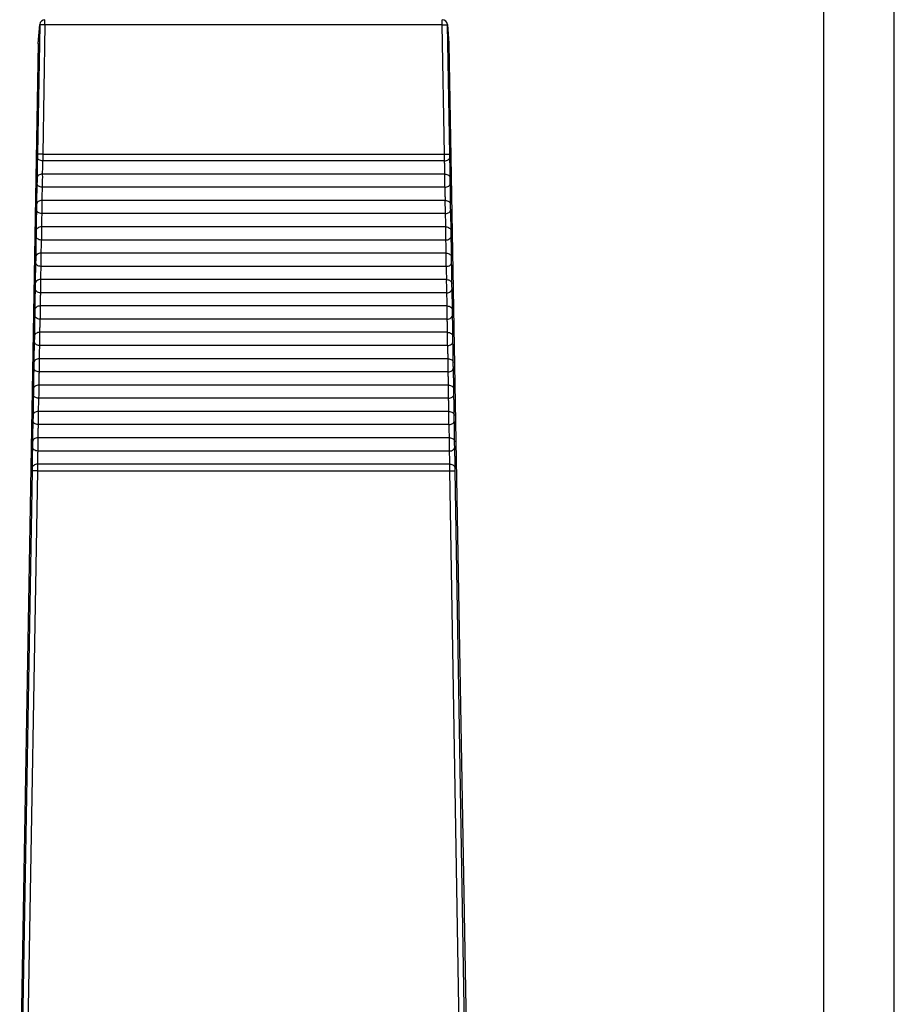
# Model space of a CAD drawing. Units: millimetres. Extents: x 13081 to 14693, y 2111 to 3231.
# Drawn here: x 14564 to 14613, y 2548 to 2604 of the extents above; entities that cross this region are included whole.
import ezdxf

# ---------------------------------------------------------------- set-up
doc = ezdxf.new("R2010")
doc.units = ezdxf.units.MM

msp = doc.modelspace()

# ---------------------------------------------------------------- linework, layer by layer
at = {"color": 3, "linetype": 'Continuous'}
for p, q in [((14609.396, 2501.743), (14609.396, 2871.743)), ((14613.396, 2501.743), (14613.396, 2871.743))]:
    msp.add_line(p, q, dxfattribs=at)
at = {"color": 7, "linetype": 'Continuous'}
for p, q in [((14565.101, 2603.594), (14565.101, 2603.889)), ((14587.691, 2603.594), (14587.691, 2603.889)), ((14564.801, 2603.594), (14564.676, 2596.238)), ((14564.718, 2602.521), (14564.801, 2603.594)), ((14564.719, 2602.539), (14564.802, 2603.612)), ((14564.802, 2603.612), (14564.801, 2603.594)), ((14565.101, 2603.594), (14564.976, 2596.238)), ((14587.691, 2603.594), (14565.101, 2603.594)), ((14587.816, 2596.238), (14587.691, 2603.594)), ((14587.991, 2603.594), (14587.99, 2603.612)), ((14587.99, 2603.612), (14588.073, 2602.539)), ((14588.116, 2596.238), (14587.991, 2603.594)), ((14587.991, 2603.594), (14588.074, 2602.521)), ((14564.718, 2602.528), (14563.664, 2542.143)), ((14564.718, 2602.528), (14564.719, 2602.544)), ((14588.074, 2602.521), (14588.073, 2602.539)), ((14588.074, 2602.521), (14589.128, 2542.143)), ((14564.976, 2596.238), (14587.816, 2596.238)), ((14587.82, 2595.862), (14564.972, 2595.861)), ((14587.841, 2595.112), (14564.951, 2595.112)), ((14587.846, 2594.36), (14564.946, 2594.36)), ((14587.866, 2593.613), (14564.926, 2593.613)), ((14587.871, 2592.861), (14564.921, 2592.861)), ((14587.892, 2592.113), (14564.9, 2592.113)), ((14587.897, 2591.361), (14564.895, 2591.361)), ((14587.917, 2590.614), (14564.875, 2590.614)), ((14587.922, 2589.862), (14564.87, 2589.862)), ((14587.943, 2589.114), (14564.85, 2589.114)), ((14587.948, 2588.362), (14564.844, 2588.362)), ((14587.968, 2587.615), (14564.824, 2587.615)), ((14587.973, 2586.863), (14564.819, 2586.863)), ((14587.994, 2586.115), (14564.799, 2586.115)), ((14587.999, 2585.363), (14564.793, 2585.363)), ((14588.019, 2584.615), (14564.773, 2584.615)), ((14588.024, 2583.863), (14564.768, 2583.863)), ((14588.045, 2583.116), (14564.748, 2583.116)), ((14588.05, 2582.364), (14564.742, 2582.364)), ((14588.07, 2581.616), (14564.722, 2581.616)), ((14588.075, 2580.864), (14564.717, 2580.864)), ((14588.096, 2580.117), (14564.697, 2580.117)), ((14588.101, 2579.365), (14564.691, 2579.365)), ((14588.121, 2578.615), (14564.671, 2578.615)), ((14564.37, 2578.243), (14563.717, 2539.787)), ((14564.67, 2578.243), (14564.044, 2541.4)), ((14564.67, 2578.243), (14588.122, 2578.243)), ((14588.748, 2541.4), (14588.122, 2578.243)), ((14589.075, 2539.787), (14588.422, 2578.243))]:
    msp.add_line(p, q, dxfattribs=at)
for centre, radius, start, end in [((14565.101, 2603.589), 0.3, 89.9916, 175.5625), ((14587.691, 2603.589), 0.3, 4.4375, 90.0084), ((14564.808, 2603.583), 0.0129, 114.165, 122.6796), ((14587.984, 2603.583), 0.0129, 57.3204, 65.835)]:
    msp.add_arc(centre, radius, start, end, dxfattribs=at)
for points, start_tangent, end_tangent in [([(14564.978, 2603.596), (14564.879, 2603.596), (14564.821, 2603.595), (14564.803, 2603.595)], (-0.999738, 0.022881), (-0.912111, -0.409943)), ([(14565.101, 2603.594), (14564.978, 2603.596)], (-0.999856, 0.01699), (-0.999738, 0.022881)), ([(14587.691, 2603.594), (14587.815, 2603.596)], (0.999856, 0.01699), (0.999738, 0.022881)), ([(14587.815, 2603.596), (14587.913, 2603.596), (14587.971, 2603.595), (14587.989, 2603.595)], (0.999738, 0.022881), (0.912111, -0.409943)), ([(14564.672, 2596.087), (14564.665, 2595.913), (14564.659, 2595.706), (14564.655, 2595.482), (14564.652, 2595.26), (14564.651, 2595.056), (14564.652, 2594.887)], (-0.046388, -0.998924), (0.013598, -0.999908)), ([(14564.676, 2596.238), (14564.676, 2596.212), (14564.675, 2596.185), (14564.675, 2596.158), (14564.674, 2596.132), (14564.673, 2596.108), (14564.672, 2596.087)], (-0.016995, -0.999856), (-0.046079, -0.998938)), ([(14564.972, 2595.86), (14564.857, 2595.879), (14564.76, 2595.929), (14564.695, 2596.002), (14564.672, 2596.087)], (-0.99978, 0.020977), (-0.006347, 0.99998)), ([(14564.976, 2596.238), (14564.863, 2596.239), (14564.767, 2596.24), (14564.701, 2596.239), (14564.676, 2596.238)], (-0.999856, 0.01699), (-0.841501, -0.540255)), ([(14564.976, 2596.238), (14564.976, 2596.174), (14564.975, 2596.107), (14564.974, 2596.039), (14564.974, 2595.974), (14564.973, 2595.913), (14564.972, 2595.861)], (-0.006803, -0.999977), (-0.018415, -0.99983)), ([(14587.816, 2596.238), (14587.929, 2596.239), (14588.025, 2596.24), (14588.091, 2596.239), (14588.116, 2596.238)], (0.999856, 0.01699), (0.841501, -0.540255)), ([(14587.82, 2595.862), (14587.819, 2595.905), (14587.819, 2595.96), (14587.818, 2596.023), (14587.817, 2596.091), (14587.816, 2596.164), (14587.816, 2596.238)], (-0.018401, 0.999831), (-0.006794, 0.999977)), ([(14587.82, 2595.86), (14587.935, 2595.879), (14588.032, 2595.929), (14588.097, 2596.002), (14588.12, 2596.087)], (0.99978, 0.020976), (0.006461, 0.999979)), ([(14588.12, 2596.087), (14588.119, 2596.105), (14588.119, 2596.127), (14588.118, 2596.152), (14588.117, 2596.179), (14588.116, 2596.208), (14588.116, 2596.238)], (-0.046077, 0.998938), (-0.016995, 0.999856)), ([(14588.141, 2594.887), (14588.141, 2595.056), (14588.14, 2595.26), (14588.137, 2595.482), (14588.133, 2595.706), (14588.127, 2595.913), (14588.12, 2596.087)], (0.01362, 0.999907), (-0.046375, 0.998924)), ([(14564.972, 2595.861), (14564.965, 2595.751), (14564.959, 2595.622), (14564.955, 2595.482), (14564.952, 2595.343), (14564.951, 2595.216), (14564.951, 2595.112)], (-0.073844, -0.99727), (0.021129, -0.999777)), ([(14587.841, 2595.112), (14587.842, 2595.216), (14587.841, 2595.343), (14587.838, 2595.482), (14587.833, 2595.622), (14587.827, 2595.751), (14587.82, 2595.862)], (0.021135, 0.999777), (-0.073946, 0.997262)), ([(14564.652, 2594.887), (14564.652, 2594.835), (14564.651, 2594.772), (14564.65, 2594.704), (14564.649, 2594.64), (14564.647, 2594.587)], (0.013348, -0.999911), (-0.046117, -0.998936)), ([(14564.951, 2595.11), (14564.839, 2595.093), (14564.743, 2595.044), (14564.677, 2594.972), (14564.652, 2594.887)], (-0.999984, -0.005592), (-0.039406, -0.999223)), ([(14564.951, 2595.112), (14564.952, 2594.981), (14564.951, 2594.822), (14564.95, 2594.654), (14564.948, 2594.494), (14564.946, 2594.36)], (0.005311, -0.999986), (-0.018579, -0.999827)), ([(14587.846, 2594.36), (14587.844, 2594.494), (14587.842, 2594.654), (14587.841, 2594.822), (14587.84, 2594.981), (14587.841, 2595.112)], (-0.018579, 0.999827), (0.005311, 0.999986)), ([(14587.841, 2595.11), (14587.953, 2595.093), (14588.05, 2595.044), (14588.115, 2594.972), (14588.141, 2594.887)], (0.999984, -0.005585), (0.040025, -0.999199)), ([(14588.146, 2594.587), (14588.144, 2594.64), (14588.142, 2594.704), (14588.141, 2594.772), (14588.14, 2594.835), (14588.141, 2594.887)], (-0.046117, 0.998936), (0.013348, 0.999911)), ([(14564.647, 2594.587), (14564.64, 2594.413), (14564.634, 2594.206), (14564.629, 2593.983), (14564.626, 2593.76), (14564.625, 2593.557), (14564.626, 2593.387)], (-0.046388, -0.998924), (0.013598, -0.999908)), ([(14564.946, 2594.36), (14564.832, 2594.379), (14564.735, 2594.429), (14564.67, 2594.502), (14564.647, 2594.587)], (-0.99978, 0.020977), (-0.006347, 0.99998)), ([(14564.946, 2594.36), (14564.94, 2594.251), (14564.934, 2594.122), (14564.929, 2593.982), (14564.926, 2593.843), (14564.925, 2593.716), (14564.926, 2593.613)], (-0.07365, -0.997284), (0.021129, -0.999777)), ([(14587.846, 2594.36), (14587.96, 2594.379), (14588.057, 2594.429), (14588.122, 2594.502), (14588.146, 2594.587)], (0.99978, 0.020974), (0.006543, 0.999979)), ([(14587.866, 2593.613), (14587.867, 2593.716), (14587.866, 2593.843), (14587.863, 2593.982), (14587.859, 2594.122), (14587.853, 2594.251), (14587.846, 2594.36)], (0.021135, 0.999777), (-0.07364, 0.997285)), ([(14588.166, 2593.387), (14588.167, 2593.556), (14588.166, 2593.76), (14588.163, 2593.983), (14588.158, 2594.206), (14588.152, 2594.413), (14588.146, 2594.587)], (0.01362, 0.999907), (-0.046375, 0.998924)), ([(14564.621, 2593.088), (14564.614, 2592.914), (14564.608, 2592.707), (14564.604, 2592.483), (14564.601, 2592.261), (14564.6, 2592.057), (14564.601, 2591.888)], (-0.046388, -0.998924), (0.013598, -0.999908)), ([(14564.626, 2593.387), (14564.626, 2593.336), (14564.626, 2593.272), (14564.625, 2593.205), (14564.623, 2593.141), (14564.621, 2593.088)], (0.013348, -0.999911), (-0.046117, -0.998936)), ([(14564.921, 2592.861), (14564.806, 2592.88), (14564.709, 2592.93), (14564.644, 2593.003), (14564.621, 2593.088)], (-0.99978, 0.020977), (-0.006347, 0.99998)), ([(14564.926, 2593.611), (14564.813, 2593.593), (14564.717, 2593.545), (14564.652, 2593.473), (14564.626, 2593.387)], (-0.999984, -0.005592), (-0.039406, -0.999223)), ([(14564.926, 2593.613), (14564.926, 2593.481), (14564.926, 2593.323), (14564.925, 2593.154), (14564.923, 2592.994), (14564.921, 2592.861)], (0.005311, -0.999986), (-0.018579, -0.999827)), ([(14587.871, 2592.861), (14587.869, 2592.994), (14587.868, 2593.154), (14587.866, 2593.323), (14587.866, 2593.481), (14587.866, 2593.613)], (-0.018579, 0.999827), (0.005311, 0.999986)), ([(14587.866, 2593.61), (14587.979, 2593.593), (14588.075, 2593.545), (14588.141, 2593.473), (14588.166, 2593.387)], (0.999984, -0.005585), (0.040025, -0.999199)), ([(14587.871, 2592.861), (14587.986, 2592.88), (14588.083, 2592.93), (14588.148, 2593.003), (14588.171, 2593.088)], (0.99978, 0.020974), (0.006543, 0.999979)), ([(14588.171, 2593.088), (14588.169, 2593.141), (14588.167, 2593.205), (14588.166, 2593.272), (14588.166, 2593.336), (14588.166, 2593.387)], (-0.046117, 0.998936), (0.013348, 0.999911)), ([(14588.191, 2591.888), (14588.192, 2592.057), (14588.191, 2592.261), (14588.188, 2592.483), (14588.184, 2592.706), (14588.178, 2592.914), (14588.171, 2593.088)], (0.01362, 0.999907), (-0.046375, 0.998924)), ([(14564.921, 2592.861), (14564.914, 2592.752), (14564.908, 2592.623), (14564.904, 2592.483), (14564.901, 2592.344), (14564.9, 2592.217), (14564.9, 2592.113)], (-0.07365, -0.997284), (0.021129, -0.999777)), ([(14587.892, 2592.113), (14587.893, 2592.217), (14587.892, 2592.344), (14587.889, 2592.483), (14587.884, 2592.623), (14587.878, 2592.752), (14587.871, 2592.861)], (0.021135, 0.999777), (-0.07364, 0.997285)), ([(14564.901, 2592.111), (14564.788, 2592.094), (14564.692, 2592.045), (14564.626, 2591.973), (14564.601, 2591.888)], (-0.999984, -0.005592), (-0.039406, -0.999223)), ([(14564.901, 2592.113), (14564.901, 2591.982), (14564.9, 2591.823), (14564.899, 2591.655), (14564.897, 2591.494), (14564.895, 2591.361)], (0.005311, -0.999986), (-0.018579, -0.999827)), ([(14587.897, 2591.361), (14587.895, 2591.494), (14587.893, 2591.655), (14587.892, 2591.823), (14587.891, 2591.982), (14587.892, 2592.113)], (-0.018579, 0.999827), (0.005311, 0.999986)), ([(14587.892, 2592.111), (14588.004, 2592.094), (14588.101, 2592.045), (14588.166, 2591.973), (14588.191, 2591.888)], (0.999984, -0.005585), (0.040025, -0.999199)), ([(14564.596, 2591.588), (14564.589, 2591.414), (14564.583, 2591.207), (14564.578, 2590.983), (14564.575, 2590.761), (14564.574, 2590.557), (14564.575, 2590.388)], (-0.046388, -0.998924), (0.013598, -0.999908)), ([(14564.601, 2591.888), (14564.601, 2591.836), (14564.6, 2591.773), (14564.599, 2591.705), (14564.598, 2591.641), (14564.596, 2591.588)], (0.013348, -0.999911), (-0.046117, -0.998936)), ([(14564.895, 2591.361), (14564.781, 2591.38), (14564.684, 2591.43), (14564.619, 2591.503), (14564.596, 2591.588)], (-0.99978, 0.020977), (-0.006347, 0.99998)), ([(14587.897, 2591.361), (14588.011, 2591.38), (14588.108, 2591.43), (14588.173, 2591.503), (14588.197, 2591.588)], (0.99978, 0.020974), (0.006543, 0.999979)), ([(14588.197, 2591.588), (14588.195, 2591.641), (14588.193, 2591.705), (14588.192, 2591.773), (14588.191, 2591.836), (14588.191, 2591.888)], (-0.046117, 0.998936), (0.013348, 0.999911)), ([(14588.217, 2590.388), (14588.218, 2590.557), (14588.217, 2590.761), (14588.214, 2590.984), (14588.209, 2591.207), (14588.203, 2591.414), (14588.197, 2591.588)], (0.01362, 0.999907), (-0.046375, 0.998924)), ([(14564.895, 2591.361), (14564.889, 2591.252), (14564.883, 2591.123), (14564.878, 2590.983), (14564.875, 2590.844), (14564.874, 2590.717), (14564.875, 2590.614)], (-0.07365, -0.997284), (0.021129, -0.999777)), ([(14587.917, 2590.614), (14587.918, 2590.717), (14587.917, 2590.844), (14587.914, 2590.983), (14587.909, 2591.123), (14587.904, 2591.252), (14587.897, 2591.361)], (0.021135, 0.999777), (-0.07364, 0.997285)), ([(14564.575, 2590.388), (14564.575, 2590.337), (14564.575, 2590.273), (14564.574, 2590.206), (14564.572, 2590.142), (14564.57, 2590.088)], (0.013348, -0.999911), (-0.046117, -0.998936)), ([(14564.875, 2590.611), (14564.762, 2590.594), (14564.666, 2590.546), (14564.601, 2590.474), (14564.575, 2590.388)], (-0.999984, -0.005592), (-0.039406, -0.999223)), ([(14564.875, 2590.614), (14564.875, 2590.482), (14564.875, 2590.324), (14564.874, 2590.155), (14564.872, 2589.995), (14564.87, 2589.862)], (0.005311, -0.999986), (-0.018579, -0.999827)), ([(14587.922, 2589.862), (14587.92, 2589.995), (14587.919, 2590.155), (14587.917, 2590.324), (14587.917, 2590.482), (14587.917, 2590.614)], (-0.018579, 0.999827), (0.005311, 0.999986)), ([(14587.917, 2590.611), (14588.03, 2590.594), (14588.126, 2590.546), (14588.192, 2590.474), (14588.217, 2590.388)], (0.999984, -0.005585), (0.040025, -0.999199)), ([(14588.222, 2590.088), (14588.22, 2590.142), (14588.218, 2590.206), (14588.217, 2590.273), (14588.217, 2590.337), (14588.217, 2590.388)], (-0.046117, 0.998936), (0.013348, 0.999911)), ([(14564.57, 2590.088), (14564.563, 2589.914), (14564.557, 2589.707), (14564.553, 2589.484), (14564.55, 2589.262), (14564.549, 2589.058), (14564.55, 2588.889)], (-0.046388, -0.998924), (0.013598, -0.999908)), ([(14564.87, 2589.862), (14564.756, 2589.881), (14564.658, 2589.931), (14564.593, 2590.003), (14564.57, 2590.088)], (-0.99978, 0.020977), (-0.006347, 0.99998)), ([(14564.87, 2589.862), (14564.863, 2589.753), (14564.857, 2589.623), (14564.853, 2589.484), (14564.85, 2589.345), (14564.849, 2589.218), (14564.85, 2589.114)], (-0.07365, -0.997284), (0.021129, -0.999777)), ([(14587.922, 2589.862), (14588.037, 2589.881), (14588.134, 2589.931), (14588.199, 2590.003), (14588.222, 2590.088)], (0.99978, 0.020974), (0.006543, 0.999979)), ([(14587.943, 2589.114), (14587.944, 2589.217), (14587.943, 2589.345), (14587.94, 2589.484), (14587.935, 2589.623), (14587.929, 2589.753), (14587.922, 2589.862)], (0.021135, 0.999777), (-0.07364, 0.997285)), ([(14588.242, 2588.889), (14588.243, 2589.058), (14588.242, 2589.262), (14588.239, 2589.484), (14588.235, 2589.707), (14588.229, 2589.914), (14588.222, 2590.088)], (0.01362, 0.999907), (-0.046375, 0.998924)), ([(14564.55, 2588.889), (14564.55, 2588.837), (14564.549, 2588.774), (14564.548, 2588.706), (14564.547, 2588.642), (14564.545, 2588.589)], (0.013348, -0.999911), (-0.046117, -0.998936)), ([(14564.85, 2589.112), (14564.737, 2589.095), (14564.641, 2589.046), (14564.575, 2588.974), (14564.55, 2588.889)], (-0.999984, -0.005592), (-0.039406, -0.999223)), ([(14564.85, 2589.114), (14564.85, 2588.982), (14564.849, 2588.824), (14564.848, 2588.656), (14564.846, 2588.495), (14564.844, 2588.362)], (0.005311, -0.999986), (-0.018579, -0.999827)), ([(14587.948, 2588.362), (14587.946, 2588.495), (14587.944, 2588.656), (14587.943, 2588.824), (14587.942, 2588.982), (14587.943, 2589.114)], (-0.018579, 0.999827), (0.005311, 0.999986)), ([(14587.943, 2589.112), (14588.055, 2589.094), (14588.151, 2589.046), (14588.217, 2588.974), (14588.242, 2588.889)], (0.999984, -0.005585), (0.040025, -0.999199)), ([(14588.248, 2588.589), (14588.246, 2588.642), (14588.244, 2588.706), (14588.243, 2588.774), (14588.242, 2588.837), (14588.242, 2588.889)], (-0.046117, 0.998936), (0.013348, 0.999911)), ([(14564.545, 2588.589), (14564.538, 2588.415), (14564.532, 2588.208), (14564.527, 2587.984), (14564.524, 2587.762), (14564.523, 2587.558), (14564.524, 2587.389)], (-0.046388, -0.998924), (0.013598, -0.999908)), ([(14564.844, 2588.362), (14564.73, 2588.381), (14564.633, 2588.431), (14564.568, 2588.504), (14564.545, 2588.589)], (-0.99978, 0.020977), (-0.006347, 0.99998)), ([(14564.844, 2588.362), (14564.838, 2588.253), (14564.832, 2588.124), (14564.827, 2587.984), (14564.824, 2587.845), (14564.823, 2587.718), (14564.824, 2587.615)], (-0.07365, -0.997284), (0.021129, -0.999777)), ([(14587.948, 2588.362), (14588.062, 2588.381), (14588.159, 2588.431), (14588.224, 2588.504), (14588.248, 2588.589)], (0.99978, 0.020974), (0.006543, 0.999979)), ([(14587.968, 2587.615), (14587.969, 2587.718), (14587.968, 2587.845), (14587.965, 2587.984), (14587.96, 2588.124), (14587.955, 2588.253), (14587.948, 2588.362)], (0.021135, 0.999777), (-0.07364, 0.997285)), ([(14588.268, 2587.389), (14588.269, 2587.558), (14588.268, 2587.762), (14588.265, 2587.984), (14588.26, 2588.208), (14588.254, 2588.415), (14588.248, 2588.589)], (0.01362, 0.999907), (-0.046375, 0.998924)), ([(14564.824, 2587.612), (14564.711, 2587.595), (14564.615, 2587.547), (14564.55, 2587.475), (14564.524, 2587.389)], (-0.999984, -0.005592), (-0.039406, -0.999223)), ([(14564.824, 2587.615), (14564.824, 2587.483), (14564.824, 2587.325), (14564.823, 2587.156), (14564.821, 2586.996), (14564.819, 2586.863)], (0.005311, -0.999986), (-0.018579, -0.999827)), ([(14587.973, 2586.863), (14587.971, 2586.996), (14587.97, 2587.156), (14587.968, 2587.325), (14587.968, 2587.483), (14587.968, 2587.615)], (-0.018579, 0.999827), (0.005311, 0.999986)), ([(14587.968, 2587.612), (14588.081, 2587.595), (14588.177, 2587.547), (14588.243, 2587.475), (14588.268, 2587.389)], (0.999984, -0.005585), (0.040025, -0.999199)), ([(14564.519, 2587.089), (14564.512, 2586.915), (14564.506, 2586.708), (14564.502, 2586.485), (14564.499, 2586.263), (14564.498, 2586.059), (14564.499, 2585.89)], (-0.046388, -0.998924), (0.013598, -0.999908)), ([(14564.524, 2587.389), (14564.524, 2587.338), (14564.524, 2587.274), (14564.523, 2587.207), (14564.521, 2587.142), (14564.519, 2587.089)], (0.013348, -0.999911), (-0.046117, -0.998936)), ([(14564.819, 2586.863), (14564.705, 2586.882), (14564.607, 2586.932), (14564.542, 2587.004), (14564.519, 2587.089)], (-0.99978, 0.020977), (-0.006347, 0.99998)), ([(14587.973, 2586.863), (14588.088, 2586.882), (14588.185, 2586.932), (14588.25, 2587.004), (14588.273, 2587.089)], (0.99978, 0.020974), (0.006543, 0.999979)), ([(14588.273, 2587.089), (14588.271, 2587.142), (14588.269, 2587.207), (14588.268, 2587.274), (14588.268, 2587.338), (14588.268, 2587.389)], (-0.046117, 0.998936), (0.013348, 0.999911)), ([(14588.293, 2585.89), (14588.294, 2586.059), (14588.293, 2586.262), (14588.29, 2586.485), (14588.286, 2586.708), (14588.28, 2586.915), (14588.273, 2587.089)], (0.01362, 0.999907), (-0.046375, 0.998924)), ([(14564.819, 2586.863), (14564.812, 2586.754), (14564.806, 2586.624), (14564.802, 2586.485), (14564.799, 2586.346), (14564.798, 2586.218), (14564.799, 2586.115)], (-0.07365, -0.997284), (0.021129, -0.999777)), ([(14587.994, 2586.115), (14587.995, 2586.218), (14587.994, 2586.346), (14587.991, 2586.485), (14587.986, 2586.624), (14587.98, 2586.754), (14587.973, 2586.863)], (0.021135, 0.999777), (-0.07364, 0.997285)), ([(14564.499, 2585.89), (14564.499, 2585.838), (14564.498, 2585.775), (14564.497, 2585.707), (14564.496, 2585.643), (14564.494, 2585.59)], (0.013348, -0.999911), (-0.046117, -0.998936)), ([(14564.799, 2586.113), (14564.686, 2586.095), (14564.59, 2586.047), (14564.524, 2585.975), (14564.499, 2585.89)], (-0.999984, -0.005592), (-0.039406, -0.999223)), ([(14564.799, 2586.115), (14564.799, 2585.983), (14564.798, 2585.825), (14564.797, 2585.656), (14564.795, 2585.496), (14564.793, 2585.363)], (0.005311, -0.999986), (-0.018579, -0.999827)), ([(14587.999, 2585.363), (14587.997, 2585.496), (14587.995, 2585.656), (14587.994, 2585.825), (14587.993, 2585.983), (14587.994, 2586.115)], (-0.018579, 0.999827), (0.005311, 0.999986)), ([(14587.994, 2586.113), (14588.106, 2586.095), (14588.202, 2586.047), (14588.268, 2585.975), (14588.293, 2585.89)], (0.999984, -0.005585), (0.040025, -0.999199)), ([(14588.299, 2585.59), (14588.297, 2585.643), (14588.295, 2585.707), (14588.294, 2585.775), (14588.293, 2585.838), (14588.293, 2585.89)], (-0.046117, 0.998936), (0.013348, 0.999911)), ([(14564.494, 2585.59), (14564.487, 2585.416), (14564.481, 2585.209), (14564.476, 2584.985), (14564.473, 2584.763), (14564.472, 2584.559), (14564.473, 2584.39)], (-0.046388, -0.998924), (0.013598, -0.999908)), ([(14564.793, 2585.363), (14564.679, 2585.382), (14564.582, 2585.432), (14564.517, 2585.505), (14564.494, 2585.59)], (-0.99978, 0.020977), (-0.006347, 0.99998)), ([(14564.793, 2585.363), (14564.787, 2585.254), (14564.781, 2585.125), (14564.776, 2584.985), (14564.773, 2584.846), (14564.772, 2584.719), (14564.773, 2584.615)], (-0.07365, -0.997284), (0.021129, -0.999777)), ([(14587.999, 2585.363), (14588.113, 2585.382), (14588.21, 2585.432), (14588.275, 2585.505), (14588.299, 2585.59)], (0.99978, 0.020974), (0.006543, 0.999979)), ([(14588.019, 2584.615), (14588.02, 2584.719), (14588.019, 2584.846), (14588.016, 2584.985), (14588.011, 2585.125), (14588.005, 2585.254), (14587.999, 2585.363)], (0.021135, 0.999777), (-0.07364, 0.997285)), ([(14588.319, 2584.39), (14588.32, 2584.559), (14588.319, 2584.763), (14588.316, 2584.985), (14588.311, 2585.209), (14588.305, 2585.416), (14588.299, 2585.59)], (0.01362, 0.999907), (-0.046375, 0.998924)), ([(14564.473, 2584.39), (14564.473, 2584.338), (14564.473, 2584.275), (14564.472, 2584.207), (14564.47, 2584.143), (14564.468, 2584.09)], (0.013348, -0.999911), (-0.046117, -0.998936)), ([(14564.773, 2584.613), (14564.66, 2584.596), (14564.564, 2584.548), (14564.499, 2584.476), (14564.473, 2584.39)], (-0.999984, -0.005592), (-0.039406, -0.999223)), ([(14564.773, 2584.616), (14564.773, 2584.484), (14564.773, 2584.326), (14564.772, 2584.157), (14564.77, 2583.997), (14564.768, 2583.863)], (0.005311, -0.999986), (-0.018579, -0.999827)), ([(14588.024, 2583.863), (14588.022, 2583.997), (14588.02, 2584.157), (14588.019, 2584.326), (14588.019, 2584.484), (14588.019, 2584.616)], (-0.018579, 0.999827), (0.005311, 0.999986)), ([(14588.019, 2584.613), (14588.132, 2584.596), (14588.228, 2584.548), (14588.294, 2584.475), (14588.319, 2584.39)], (0.999984, -0.005585), (0.040025, -0.999199)), ([(14588.324, 2584.09), (14588.322, 2584.143), (14588.32, 2584.207), (14588.319, 2584.275), (14588.319, 2584.338), (14588.319, 2584.39)], (-0.046117, 0.998936), (0.013348, 0.999911)), ([(14564.468, 2584.09), (14564.461, 2583.916), (14564.455, 2583.709), (14564.451, 2583.486), (14564.448, 2583.263), (14564.447, 2583.06), (14564.448, 2582.891)], (-0.046388, -0.998924), (0.013598, -0.999908)), ([(14564.768, 2583.863), (14564.654, 2583.883), (14564.556, 2583.932), (14564.491, 2584.005), (14564.468, 2584.09)], (-0.99978, 0.020977), (-0.006347, 0.99998)), ([(14564.768, 2583.863), (14564.761, 2583.755), (14564.755, 2583.625), (14564.751, 2583.486), (14564.748, 2583.347), (14564.747, 2583.219), (14564.748, 2583.116)], (-0.07365, -0.997284), (0.021129, -0.999777)), ([(14588.024, 2583.864), (14588.139, 2583.883), (14588.236, 2583.932), (14588.301, 2584.005), (14588.324, 2584.09)], (0.99978, 0.020974), (0.006543, 0.999979)), ([(14588.045, 2583.116), (14588.046, 2583.219), (14588.045, 2583.347), (14588.042, 2583.486), (14588.037, 2583.625), (14588.031, 2583.755), (14588.024, 2583.863)], (0.021135, 0.999777), (-0.07364, 0.997285)), ([(14588.344, 2582.891), (14588.345, 2583.06), (14588.344, 2583.263), (14588.341, 2583.486), (14588.337, 2583.709), (14588.331, 2583.916), (14588.324, 2584.09)], (0.01362, 0.999907), (-0.046375, 0.998924)), ([(14564.748, 2583.114), (14564.635, 2583.096), (14564.539, 2583.048), (14564.473, 2582.976), (14564.448, 2582.891)], (-0.999984, -0.005592), (-0.039406, -0.999223)), ([(14564.748, 2583.116), (14564.748, 2582.984), (14564.747, 2582.826), (14564.746, 2582.657), (14564.744, 2582.497), (14564.742, 2582.364)], (0.005311, -0.999986), (-0.018579, -0.999827)), ([(14588.05, 2582.364), (14588.048, 2582.497), (14588.046, 2582.657), (14588.045, 2582.826), (14588.044, 2582.984), (14588.045, 2583.116)], (-0.018579, 0.999827), (0.005311, 0.999986)), ([(14588.045, 2583.114), (14588.157, 2583.096), (14588.253, 2583.048), (14588.319, 2582.976), (14588.344, 2582.891)], (0.999984, -0.005585), (0.040025, -0.999199)), ([(14564.443, 2582.591), (14564.436, 2582.417), (14564.43, 2582.21), (14564.425, 2581.986), (14564.422, 2581.764), (14564.421, 2581.56), (14564.422, 2581.391)], (-0.046388, -0.998924), (0.013598, -0.999908)), ([(14564.448, 2582.891), (14564.448, 2582.839), (14564.447, 2582.776), (14564.446, 2582.708), (14564.445, 2582.644), (14564.443, 2582.591)], (0.013348, -0.999911), (-0.046117, -0.998936)), ([(14564.742, 2582.364), (14564.628, 2582.383), (14564.531, 2582.433), (14564.466, 2582.506), (14564.443, 2582.591)], (-0.99978, 0.020977), (-0.006347, 0.99998)), ([(14588.05, 2582.364), (14588.164, 2582.383), (14588.261, 2582.433), (14588.326, 2582.506), (14588.35, 2582.591)], (0.99978, 0.020974), (0.006543, 0.999979)), ([(14588.35, 2582.591), (14588.348, 2582.644), (14588.346, 2582.708), (14588.345, 2582.776), (14588.344, 2582.839), (14588.344, 2582.891)], (-0.046117, 0.998936), (0.013348, 0.999911)), ([(14588.37, 2581.391), (14588.371, 2581.56), (14588.37, 2581.764), (14588.367, 2581.986), (14588.362, 2582.21), (14588.356, 2582.417), (14588.35, 2582.591)], (0.01362, 0.999907), (-0.046375, 0.998924)), ([(14564.742, 2582.364), (14564.736, 2582.255), (14564.73, 2582.126), (14564.725, 2581.986), (14564.722, 2581.847), (14564.721, 2581.72), (14564.722, 2581.616)], (-0.07365, -0.997284), (0.021129, -0.999777)), ([(14588.07, 2581.616), (14588.071, 2581.72), (14588.07, 2581.847), (14588.067, 2581.986), (14588.062, 2582.126), (14588.056, 2582.255), (14588.05, 2582.364)], (0.021135, 0.999777), (-0.07364, 0.997285)), ([(14564.422, 2581.391), (14564.422, 2581.339), (14564.422, 2581.276), (14564.421, 2581.208), (14564.419, 2581.144), (14564.417, 2581.091)], (0.013348, -0.999911), (-0.046117, -0.998936)), ([(14564.722, 2581.614), (14564.609, 2581.597), (14564.513, 2581.549), (14564.448, 2581.476), (14564.422, 2581.391)], (-0.999984, -0.005592), (-0.039406, -0.999223)), ([(14564.722, 2581.616), (14564.722, 2581.485), (14564.722, 2581.327), (14564.721, 2581.158), (14564.719, 2580.998), (14564.717, 2580.864)], (0.005311, -0.999986), (-0.018579, -0.999827)), ([(14588.075, 2580.864), (14588.073, 2580.998), (14588.071, 2581.158), (14588.07, 2581.327), (14588.07, 2581.485), (14588.07, 2581.616)], (-0.018579, 0.999827), (0.005311, 0.999986)), ([(14588.07, 2581.614), (14588.183, 2581.597), (14588.279, 2581.549), (14588.345, 2581.476), (14588.37, 2581.391)], (0.999984, -0.005585), (0.040025, -0.999199)), ([(14588.375, 2581.091), (14588.373, 2581.144), (14588.371, 2581.208), (14588.37, 2581.276), (14588.37, 2581.339), (14588.37, 2581.391)], (-0.046117, 0.998936), (0.013348, 0.999911)), ([(14564.417, 2581.091), (14564.41, 2580.917), (14564.404, 2580.71), (14564.4, 2580.487), (14564.397, 2580.264), (14564.396, 2580.061), (14564.397, 2579.891)], (-0.046388, -0.998924), (0.013598, -0.999908)), ([(14564.717, 2580.864), (14564.603, 2580.884), (14564.505, 2580.933), (14564.44, 2581.006), (14564.417, 2581.091)], (-0.99978, 0.020977), (-0.006347, 0.99998)), ([(14564.717, 2580.864), (14564.71, 2580.756), (14564.704, 2580.626), (14564.7, 2580.486), (14564.697, 2580.348), (14564.696, 2580.22), (14564.697, 2580.117)], (-0.07365, -0.997284), (0.021129, -0.999777)), ([(14588.075, 2580.864), (14588.19, 2580.884), (14588.287, 2580.933), (14588.352, 2581.006), (14588.375, 2581.091)], (0.99978, 0.020974), (0.006543, 0.999979)), ([(14588.096, 2580.117), (14588.097, 2580.22), (14588.095, 2580.348), (14588.093, 2580.487), (14588.088, 2580.626), (14588.082, 2580.756), (14588.075, 2580.864)], (0.021135, 0.999777), (-0.07364, 0.997285)), ([(14588.395, 2579.891), (14588.396, 2580.06), (14588.395, 2580.264), (14588.392, 2580.487), (14588.388, 2580.71), (14588.382, 2580.917), (14588.375, 2581.091)], (0.01362, 0.999907), (-0.046375, 0.998924)), ([(14564.397, 2579.891), (14564.397, 2579.84), (14564.396, 2579.776), (14564.395, 2579.709), (14564.394, 2579.645), (14564.392, 2579.592)], (0.013348, -0.999911), (-0.046117, -0.998936)), ([(14564.697, 2580.115), (14564.584, 2580.097), (14564.488, 2580.049), (14564.422, 2579.977), (14564.397, 2579.891)], (-0.999984, -0.005592), (-0.039406, -0.999223)), ([(14564.697, 2580.117), (14564.697, 2579.985), (14564.696, 2579.827), (14564.695, 2579.658), (14564.694, 2579.498), (14564.691, 2579.365)], (0.005311, -0.999986), (-0.018579, -0.999827)), ([(14588.101, 2579.365), (14588.099, 2579.498), (14588.097, 2579.658), (14588.096, 2579.827), (14588.095, 2579.985), (14588.096, 2580.117)], (-0.018579, 0.999827), (0.005311, 0.999986)), ([(14588.096, 2580.115), (14588.208, 2580.097), (14588.304, 2580.049), (14588.37, 2579.977), (14588.395, 2579.891)], (0.999984, -0.005585), (0.040025, -0.999199)), ([(14588.401, 2579.592), (14588.398, 2579.645), (14588.397, 2579.709), (14588.396, 2579.776), (14588.395, 2579.84), (14588.395, 2579.891)], (-0.046117, 0.998936), (0.013348, 0.999911)), ([(14564.392, 2579.592), (14564.385, 2579.418), (14564.379, 2579.211), (14564.374, 2578.987), (14564.371, 2578.765), (14564.37, 2578.561), (14564.371, 2578.392)], (-0.046388, -0.998924), (0.013608, -0.999907)), ([(14564.691, 2579.365), (14564.577, 2579.384), (14564.48, 2579.434), (14564.415, 2579.507), (14564.392, 2579.592)], (-0.99978, 0.020977), (-0.006347, 0.99998)), ([(14564.691, 2579.365), (14564.685, 2579.256), (14564.679, 2579.127), (14564.674, 2578.987), (14564.671, 2578.848), (14564.67, 2578.721), (14564.671, 2578.615)], (-0.07365, -0.997284), (0.021326, -0.999773)), ([(14588.101, 2579.365), (14588.215, 2579.384), (14588.312, 2579.434), (14588.377, 2579.507), (14588.401, 2579.592)], (0.99978, 0.020974), (0.006543, 0.999979)), ([(14588.121, 2578.615), (14588.122, 2578.721), (14588.121, 2578.848), (14588.118, 2578.987), (14588.113, 2579.127), (14588.107, 2579.256), (14588.101, 2579.365)], (0.021332, 0.999772), (-0.07364, 0.997285)), ([(14588.421, 2578.392), (14588.422, 2578.561), (14588.421, 2578.765), (14588.418, 2578.987), (14588.413, 2579.211), (14588.407, 2579.418), (14588.401, 2579.592)], (0.01363, 0.999907), (-0.046375, 0.998924)), ([(14564.671, 2578.615), (14564.558, 2578.598), (14564.462, 2578.549), (14564.397, 2578.477), (14564.371, 2578.392)], (-0.999984, -0.005592), (-0.03971, -0.999211)), ([(14564.671, 2578.615), (14564.671, 2578.571), (14564.671, 2578.517), (14564.671, 2578.456), (14564.671, 2578.388), (14564.671, 2578.316), (14564.67, 2578.243)], (0.005327, -0.999986), (-0.0068, -0.999977)), ([(14588.122, 2578.243), (14588.121, 2578.306), (14588.121, 2578.372), (14588.121, 2578.439), (14588.121, 2578.504), (14588.121, 2578.563), (14588.121, 2578.615)], (-0.006802, 0.999977), (0.00532, 0.999986)), ([(14588.121, 2578.615), (14588.234, 2578.598), (14588.33, 2578.549), (14588.396, 2578.477), (14588.421, 2578.392)], (0.999984, -0.005593), (0.039644, -0.999214)), ([(14564.371, 2578.392), (14564.371, 2578.374), (14564.371, 2578.353), (14564.371, 2578.328), (14564.371, 2578.301), (14564.371, 2578.272), (14564.37, 2578.243)], (0.013307, -0.999911), (-0.016996, -0.999856)), ([(14564.67, 2578.243), (14564.557, 2578.245), (14564.461, 2578.245), (14564.396, 2578.245), (14564.37, 2578.243)], (-0.999856, 0.01699), (-0.841501, -0.540255)), ([(14588.122, 2578.243), (14588.235, 2578.245), (14588.331, 2578.245), (14588.397, 2578.245), (14588.422, 2578.243)], (0.999856, 0.01699), (0.841501, -0.540255)), ([(14588.422, 2578.243), (14588.421, 2578.268), (14588.421, 2578.295), (14588.421, 2578.322), (14588.421, 2578.347), (14588.421, 2578.371), (14588.421, 2578.392)], (-0.016995, 0.999856), (0.013307, 0.999911))]:
    msp.add_spline(points, degree=3, dxfattribs=dict(at, start_tangent=start_tangent, end_tangent=end_tangent))

doc.saveas('drawing.dxf')
